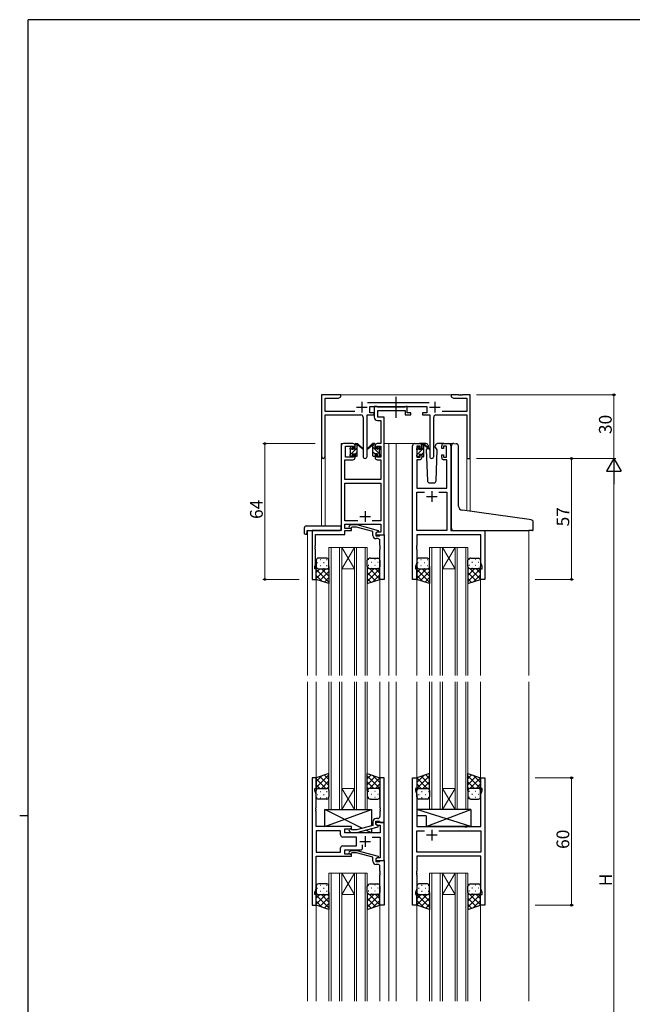
# Model space of a CAD drawing. Extents: x 0 to 1133, y 0 to 806.
# Drawn here: x 0 to 289, y 338 to 802 of the extents above; entities that cross this region are included whole.
import ezdxf

# ---------------------------------------------------------------- set-up
doc = ezdxf.new("R2010")
doc.units = 0
doc.linetypes.add('YCENTER_1', pattern=[13, 10, -1, 1, -1])
for name, color, linetype, lineweight in [('YKK_11', 7, 'CONTINUOUS', 30), ('YKK_12', 2, 'CONTINUOUS', 13), ('YKK_13', 4, 'CONTINUOUS', 30), ('YKK_D', 6, 'CONTINUOUS', 13)]:
    doc.layers.add(name, color=color, linetype=linetype, lineweight=lineweight)
doc.layers.add('YKK_ZWAK', color=7, linetype='CONTINUOUS')
doc.styles.get("Standard").update_dxf_attribs({"font": 'ROMANS.SHX', "bigfont": 'EXTFONT.SHX'})

# ---------------------------------------------------------------- blocks, each defined once
blk = doc.blocks.new('A201')
at = {"layer": 'YKK_ZWAK', "color": 254, "linetype": 'Continuous'}
for p, q in [((571, 410), (21, 410)), ((21, 35), (21, 410)), ((19, 222.5), (21, 222.5))]:
    blk.add_line(p, q, dxfattribs=at)

msp = doc.modelspace()

# ---------------------------------------------------------------- linework, layer by layer
at = {"layer": 'YKK_11', "linetype": 'ByBlock', "lineweight": -2, "ltscale": 0.5}
for p, q in [((151.22, 625.24), (142.22, 625.24)), ((142.22, 625.24), (142.22, 596.06)), ((143.85, 617.37), (143.85, 623.61)), ((143.85, 623.61), (150.12, 623.61)), ((150.12, 623.61), (151.22, 624.24)), ((151.22, 624.24), (151.22, 625.24)), ((206.76, 625.24), (203.22, 625.24)), ((203.22, 625.24), (203.22, 624.24)), ((203.22, 624.24), (204.31, 623.61)), ((204.31, 623.61), (210.59, 623.61)), ((206.94, 625.12), (206.76, 625.24)), ((207.49, 625.12), (206.94, 625.12)), ((207.67, 625.24), (207.49, 625.12)), ((207.76, 625.24), (207.67, 625.24)), ((207.94, 625.12), (207.76, 625.24)), ((208.49, 625.12), (207.94, 625.12)), ((208.67, 625.24), (208.49, 625.12)), ((212.22, 625.24), (208.67, 625.24)), ((210.59, 623.61), (210.59, 617.37)), ((212.22, 595.24), (212.22, 625.24)), ((157.87, 617.37), (143.85, 617.37)), ((192.92, 621.37), (163.91, 621.37)), ((165.02, 616.74), (165.02, 619.74)), ((165.02, 619.74), (191.82, 619.74)), ((168.35, 619.74), (167.02, 619.74)), ((167.02, 619.74), (167.02, 614.61)), ((168.62, 619.56), (168.35, 619.74)), ((168.8, 619.44), (168.62, 619.56)), ((168.65, 614.74), (168.65, 617.81)), ((168.65, 617.81), (181.62, 617.81)), ((181.46, 619.44), (168.8, 619.44)), ((181.64, 619.56), (181.46, 619.44)), ((181.62, 617.81), (181.62, 615.74)), ((181.92, 619.74), (181.64, 619.56)), ((182.62, 619.74), (181.92, 619.74)), ((182.62, 616.74), (182.62, 619.74)), ((191.82, 619.74), (191.82, 616.74)), ((210.59, 617.37), (198.97, 617.37)), ((143.85, 596.06), (143.85, 615.74)), ((143.85, 615.74), (160.77, 615.74)), ((161.77, 614.74), (161.77, 596.19)), ((163.67, 596.19), (163.67, 615.74)), ((163.67, 615.74), (167.02, 615.74)), ((167.02, 616.74), (165.02, 616.74)), ((167.02, 615.74), (167.02, 616.74)), ((168.52, 613.11), (170.09, 613.11)), ((171.72, 614.74), (168.65, 614.74)), ((170.09, 613.11), (170.09, 602.24)), ((171.72, 602.24), (171.72, 614.74)), ((181.62, 615.74), (184.32, 615.74)), ((184.32, 616.74), (182.62, 616.74)), ((184.32, 615.74), (184.32, 616.74)), ((191.82, 616.74), (189.82, 616.74)), ((189.82, 616.74), (189.82, 615.74)), ((189.82, 615.74), (193.17, 615.74)), ((193.17, 615.74), (193.17, 596.19)), ((195.07, 596.19), (195.07, 614.74)), ((196.07, 615.74), (210.59, 615.74)), ((210.59, 615.74), (210.59, 595.24)), ((151.52, 601.24), (151.52, 561.24)), ((157.02, 602.24), (152.52, 602.24)), ((153.52, 595.84), (153.52, 601.04)), ((153.52, 601.04), (157.22, 601.04)), ((157.22, 601.04), (157.22, 599.94)), ((157.22, 599.94), (158.02, 599.94)), ((158.02, 599.94), (158.02, 601.24)), ((167.42, 601.24), (167.42, 599.94)), ((167.42, 599.94), (168.22, 599.94)), ((168.22, 599.94), (168.22, 601.04)), ((168.22, 601.04), (170.09, 601.04)), ((170.09, 602.24), (168.42, 602.24)), ((170.09, 601.04), (170.09, 595.84)), ((171.72, 559.24), (171.72, 602.24)), ((185.12, 538.24), (185.12, 601.24)), ((186.12, 602.24), (188.42, 602.24)), ((188.62, 601.04), (187.12, 601.04)), ((187.12, 601.04), (187.12, 595.84)), ((188.62, 599.94), (188.62, 601.04)), ((189.42, 599.94), (188.62, 599.94)), ((189.42, 601.24), (189.42, 599.94)), ((198.82, 599.94), (198.82, 601.24)), ((199.62, 599.94), (198.82, 599.94)), ((201.12, 601.04), (199.62, 601.04)), ((199.62, 601.04), (199.62, 599.94)), ((199.82, 602.24), (202.12, 602.24)), ((201.12, 595.84), (201.12, 601.04)), ((203.12, 601.24), (203.12, 561.24)), ((153.15, 585.24), (153.15, 594.64)), ((153.15, 594.64), (157.02, 594.64)), ((157.22, 595.84), (153.52, 595.84)), ((158.02, 596.94), (157.22, 596.94)), ((157.22, 596.94), (157.22, 595.84)), ((158.02, 595.64), (158.02, 596.94)), ((168.22, 596.94), (167.42, 596.94)), ((167.42, 596.94), (167.42, 595.64)), ((168.22, 595.84), (168.22, 596.94)), ((170.09, 595.84), (168.22, 595.84)), ((168.42, 594.64), (170.09, 594.64)), ((170.09, 594.64), (170.09, 585.24)), ((188.42, 594.64), (187.05, 594.64)), ((187.05, 594.64), (187.05, 581.24)), ((187.12, 595.84), (188.62, 595.84)), ((188.62, 595.84), (188.62, 596.94)), ((188.62, 596.94), (189.42, 596.94)), ((189.42, 596.94), (189.42, 595.64)), ((198.82, 595.64), (198.82, 596.94)), ((198.82, 596.94), (199.62, 596.94)), ((199.62, 596.94), (199.62, 595.84)), ((199.62, 595.84), (201.12, 595.84)), ((201.19, 594.64), (199.82, 594.64)), ((201.19, 581.24), (201.19, 594.64)), ((210.59, 595.24), (212.22, 595.24)), ((170.09, 585.24), (153.15, 585.24)), ((153.15, 565.87), (153.15, 583.61)), ((153.15, 583.61), (170.09, 583.61)), ((170.09, 583.61), (170.09, 565.87)), ((187.05, 581.24), (201.19, 581.24)), ((187.05, 561.24), (187.05, 579.31)), ((187.05, 579.31), (190.77, 579.31)), ((197.47, 579.31), (201.19, 579.31)), ((197.47, 579.31), (201.19, 579.31)), ((201.19, 579.31), (201.19, 561.24)), ((159.36, 565.87), (153.15, 565.87)), ((159.36, 565.87), (153.15, 565.87)), ((153.15, 562.24), (153.15, 564.24)), ((153.15, 564.24), (170.09, 564.24)), ((156.32, 562.24), (153.15, 562.24)), ((155.19, 563.27), (155.97, 564.04)), ((155.97, 564.04), (158.81, 564.04)), ((156.46, 562.84), (156.04, 562.42)), ((156.32, 561.24), (156.32, 562.24)), ((158.65, 562.84), (156.46, 562.84)), ((166.42, 560.76), (158.65, 562.84)), ((158.81, 564.04), (168.92, 561.34)), ((170.09, 565.87), (166.07, 565.87)), ((170.09, 564.24), (170.09, 560.54)), ((151.52, 561.24), (137.72, 561.24)), ((137.72, 561.24), (137.72, 538.24)), ((139.35, 554.2), (139.35, 559.34)), ((139.35, 559.34), (153.15, 559.34)), ((153.15, 559.34), (153.15, 561.24)), ((153.15, 561.24), (156.32, 561.24)), ((166.42, 558.94), (166.42, 560.76)), ((168.92, 560.74), (167.72, 560.04)), ((168.58, 560.54), (167.72, 560.04)), ((167.72, 560.04), (167.72, 559.24)), ((167.72, 560.04), (167.72, 558.74)), ((167.72, 559.24), (171.72, 559.24)), ((167.72, 558.74), (169.52, 558.74)), ((168.72, 557.44), (167.92, 557.44)), ((170.09, 560.54), (168.58, 560.54)), ((168.92, 561.34), (168.92, 560.74)), ((169.52, 558.74), (169.72, 558.94)), ((169.72, 558.94), (170.02, 559.24)), ((170.02, 559.24), (171.72, 559.24)), ((171.72, 559.24), (171.72, 538.24)), ((201.19, 561.24), (187.05, 561.24)), ((217.19, 559.31), (187.05, 559.31)), ((187.05, 559.31), (187.05, 554.2)), ((203.12, 561.24), (219.12, 561.24)), ((217.19, 545.97), (217.19, 559.31)), ((219.12, 561.24), (219.12, 538.24)), ((139.23, 554.02), (139.35, 554.2)), ((139.23, 553.47), (139.23, 554.02)), ((139.35, 553.29), (139.23, 553.47)), ((139.23, 553.02), (139.35, 553.2)), ((139.23, 552.47), (139.23, 553.02)), ((139.35, 552.29), (139.23, 552.47)), ((139.35, 553.2), (139.35, 553.29)), ((139.35, 545.15), (139.35, 552.29)), ((169.72, 554.2), (169.72, 556.44)), ((169.84, 554.02), (169.72, 554.2)), ((169.72, 553.29), (169.84, 553.47)), ((169.72, 553.2), (169.72, 553.29)), ((169.84, 553.02), (169.72, 553.2)), ((169.72, 552.29), (169.84, 552.47)), ((169.72, 538.24), (169.72, 552.29)), ((169.84, 553.47), (169.84, 554.02)), ((169.84, 552.47), (169.84, 553.02)), ((187.05, 554.2), (186.93, 554.02)), ((186.93, 554.02), (186.93, 553.47)), ((186.93, 553.47), (187.05, 553.29)), ((187.05, 553.2), (186.93, 553.02)), ((186.93, 553.02), (186.93, 552.47)), ((186.93, 552.47), (187.05, 552.29)), ((187.05, 553.29), (187.05, 553.2)), ((187.05, 552.29), (187.05, 545.97)), ((139.02, 544.24), (139.35, 545.15)), ((139.02, 543.24), (139.02, 544.24)), ((139.72, 543.24), (139.02, 543.24)), ((139.72, 538.24), (139.72, 543.24)), ((187.05, 545.97), (186.42, 544.24)), ((186.42, 544.24), (186.42, 543.24)), ((186.42, 543.24), (187.12, 543.24)), ((187.12, 543.24), (187.12, 538.24)), ((217.12, 538.24), (217.12, 543.24)), ((217.12, 543.24), (217.82, 543.24)), ((217.82, 544.24), (217.19, 545.97)), ((217.82, 543.24), (217.82, 544.24)), ((137.72, 538.24), (139.72, 538.24)), ((171.72, 538.24), (169.72, 538.24)), ((187.12, 538.24), (185.12, 538.24)), ((219.12, 538.24), (217.12, 538.24)), ((139.72, 444.74), (137.72, 444.74)), ((137.72, 444.74), (137.72, 384.74)), ((139.72, 439.74), (139.72, 444.74)), ((171.72, 444.74), (169.72, 444.74)), ((169.72, 444.74), (169.72, 430.7)), ((171.72, 423.74), (171.72, 444.74)), ((185.12, 384.74), (185.12, 444.74)), ((185.12, 444.74), (187.12, 444.74)), ((187.12, 444.74), (187.12, 439.74)), ((217.12, 439.74), (217.12, 444.74)), ((217.12, 444.74), (219.12, 444.74)), ((219.12, 444.74), (219.12, 384.74)), ((139.02, 438.74), (139.02, 439.74)), ((139.02, 439.74), (139.72, 439.74)), ((139.65, 437.01), (139.02, 438.74)), ((139.65, 430.7), (139.65, 437.01)), ((187.12, 439.74), (186.42, 439.74)), ((186.42, 439.74), (186.42, 438.74)), ((186.42, 438.74), (187.05, 437.01)), ((187.05, 437.01), (187.05, 421.74)), ((217.82, 439.74), (217.12, 439.74)), ((217.19, 437.01), (217.82, 438.74)), ((217.19, 421.74), (217.19, 437.01)), ((217.82, 438.74), (217.82, 439.74)), ((139.53, 430.52), (139.65, 430.7)), ((139.53, 429.97), (139.53, 430.52)), ((139.65, 429.79), (139.53, 429.97)), ((139.53, 429.52), (139.65, 429.7)), ((139.53, 428.97), (139.53, 429.52)), ((139.65, 428.79), (139.53, 428.97)), ((139.65, 429.7), (139.65, 429.79)), ((139.65, 421.74), (139.65, 428.79)), ((169.72, 430.7), (169.84, 430.52)), ((169.84, 429.97), (169.72, 429.79)), ((169.72, 429.79), (169.72, 429.7)), ((169.72, 429.7), (169.84, 429.52)), ((169.84, 428.97), (169.72, 428.79)), ((169.72, 428.79), (169.72, 426.54)), ((169.84, 430.52), (169.84, 429.97)), ((169.84, 429.52), (169.84, 428.97)), ((166.42, 424.04), (166.42, 422.22)), ((167.72, 422.94), (167.72, 424.24)), ((167.72, 424.24), (169.52, 424.24)), ((171.72, 423.74), (167.72, 423.74)), ((167.72, 423.74), (167.72, 422.94)), ((167.72, 422.94), (168.58, 422.44)), ((168.92, 422.25), (167.72, 422.94)), ((168.72, 425.54), (167.92, 425.54)), ((168.58, 422.44), (169.79, 422.44)), ((168.92, 421.65), (168.92, 422.25)), ((169.52, 424.24), (169.72, 424.04)), ((169.72, 424.04), (170.02, 423.74)), ((169.79, 422.44), (169.79, 418.74)), ((170.02, 423.74), (171.72, 423.74)), ((171.72, 405.74), (171.72, 423.74)), ((156.32, 421.74), (139.65, 421.74)), ((151.19, 419.81), (139.65, 419.81)), ((151.19, 419.81), (139.65, 419.81)), ((139.65, 419.81), (139.65, 409.67)), ((151.19, 417.81), (151.19, 419.81)), ((153.12, 418.74), (153.12, 420.74)), ((153.12, 420.74), (156.32, 420.74)), ((169.79, 418.74), (153.12, 418.74)), ((155.19, 419.72), (155.97, 418.94)), ((155.97, 418.94), (158.81, 418.94)), ((156.46, 420.14), (156.04, 420.57)), ((156.32, 420.74), (156.32, 421.74)), ((158.65, 420.14), (156.46, 420.14)), ((166.42, 422.22), (158.65, 420.14)), ((158.81, 418.94), (168.92, 421.65)), ((187.05, 421.74), (209.45, 421.74)), ((187.05, 409.67), (187.05, 419.81)), ((187.05, 419.81), (190.77, 419.81)), ((197.47, 419.81), (217.19, 419.81)), ((197.47, 419.81), (217.19, 419.81)), ((209.45, 421.74), (209.64, 421.6)), ((209.64, 421.6), (210.6, 421.6)), ((210.6, 421.6), (210.79, 421.74)), ((210.79, 421.74), (217.19, 421.74)), ((217.19, 419.81), (217.19, 409.67)), ((158.72, 416.81), (152.19, 416.81)), ((158.72, 412.67), (158.72, 416.81)), ((161.57, 411.74), (161.57, 413.18)), ((166.07, 416.81), (169.79, 416.81)), ((169.79, 416.81), (169.79, 407.04)), ((139.65, 409.67), (151.19, 409.67)), ((151.19, 409.67), (151.19, 411.67)), ((152.19, 412.67), (158.72, 412.67)), ((153.12, 408.74), (153.12, 410.74)), ((153.12, 410.74), (160.57, 410.74)), ((156.32, 408.74), (153.12, 408.74)), ((155.19, 409.77), (155.97, 410.54)), ((155.97, 410.54), (158.81, 410.54)), ((156.46, 409.34), (156.04, 408.92)), ((156.32, 407.74), (156.32, 408.74)), ((158.66, 409.34), (156.46, 409.34)), ((166.42, 407.26), (158.66, 409.34)), ((158.81, 410.54), (168.92, 407.84)), ((217.19, 409.67), (187.05, 409.67)), ((139.65, 392.47), (139.65, 407.74)), ((139.65, 407.74), (156.32, 407.74)), ((166.42, 405.44), (166.42, 407.26)), ((168.92, 407.24), (167.72, 406.54)), ((168.58, 407.04), (167.72, 406.54)), ((167.72, 406.54), (167.72, 405.74)), ((167.72, 406.54), (167.72, 405.24)), ((167.72, 405.74), (171.72, 405.74)), ((167.72, 405.24), (169.52, 405.24)), ((168.72, 403.94), (167.92, 403.94)), ((169.79, 407.04), (168.58, 407.04)), ((168.92, 407.84), (168.92, 407.24)), ((169.52, 405.24), (169.72, 405.44)), ((169.72, 405.44), (170.02, 405.74)), ((170.02, 405.74), (171.72, 405.74)), ((171.72, 405.74), (171.72, 384.74)), ((217.19, 407.74), (187.05, 407.74)), ((187.05, 407.74), (187.05, 400.7)), ((217.19, 392.47), (217.19, 407.74)), ((169.72, 400.7), (169.72, 402.94)), ((169.84, 400.52), (169.72, 400.7)), ((169.72, 399.79), (169.84, 399.97)), ((169.72, 399.7), (169.72, 399.79)), ((169.84, 399.52), (169.72, 399.7)), ((169.84, 399.97), (169.84, 400.52)), ((169.84, 398.97), (169.84, 399.52)), ((187.05, 400.7), (186.93, 400.52)), ((186.93, 400.52), (186.93, 399.97)), ((186.93, 399.97), (187.05, 399.79)), ((187.05, 399.7), (186.93, 399.52)), ((186.93, 399.52), (186.93, 398.97)), ((187.05, 399.79), (187.05, 399.7)), ((169.72, 398.79), (169.84, 398.97)), ((169.72, 384.74), (169.72, 398.79)), ((186.93, 398.97), (187.05, 398.79)), ((187.05, 398.79), (187.05, 392.47)), ((139.02, 390.74), (139.65, 392.47)), ((139.02, 389.74), (139.02, 390.74)), ((187.05, 392.47), (186.42, 390.74)), ((186.42, 390.74), (186.42, 389.74)), ((217.82, 390.74), (217.19, 392.47)), ((217.82, 389.74), (217.82, 390.74)), ((139.72, 389.74), (139.02, 389.74)), ((139.72, 384.74), (139.72, 389.74)), ((186.42, 389.74), (187.12, 389.74)), ((187.12, 389.74), (187.12, 384.74)), ((217.12, 384.74), (217.12, 389.74)), ((217.12, 389.74), (217.82, 389.74)), ((137.72, 384.74), (139.72, 384.74)), ((171.72, 384.74), (169.72, 384.74)), ((187.12, 384.74), (185.12, 384.74)), ((219.12, 384.74), (217.12, 384.74))]:
    msp.add_line(p, q, dxfattribs=at)
at = {"layer": 'YKK_11', "ltscale": 0.5}
for p, q in [((161.22, 621.94), (161.22, 616.94)), ((195.62, 621.94), (195.62, 616.94)), ((158.72, 619.44), (163.72, 619.44)), ((193.12, 619.44), (198.12, 619.44)), ((191.62, 577.24), (196.62, 577.24)), ((194.12, 579.74), (194.12, 574.74)), ((160.22, 567.94), (165.22, 567.94)), ((162.72, 570.44), (162.72, 565.44)), ((196.62, 417.74), (191.62, 417.74)), ((194.12, 420.24), (194.12, 415.24)), ((160.22, 414.74), (165.22, 414.74)), ((162.72, 417.24), (162.72, 412.24))]:
    msp.add_line(p, q, dxfattribs=at)
at = {"layer": 'YKK_11', "linetype": 'ByBlock', "lineweight": -2, "ltscale": 0.5}
for centre, radius, start, end in [((160.77, 614.74), 1, 0, 90), ((168.52, 614.61), 1.5, 180, 270), ((196.07, 614.74), 1, 90, 180), ((152.52, 601.24), 1, 90, 180), ((157.02, 601.24), 1, 0, 90), ((168.42, 601.24), 1, 90, 180), ((186.12, 601.24), 1, 90, 180), ((188.42, 601.24), 1, 0, 90), ((199.82, 601.24), 1, 90, 180), ((202.12, 601.24), 1, 0, 90), ((143.03, 596.06), 0.815, 180, 0), ((157.02, 595.64), 1, 270, 360), ((162.72, 596.19), 0.95, 180, 0), ((168.42, 595.64), 1, 180, 270), ((188.42, 595.64), 1, 270, 360), ((194.12, 596.19), 0.95, 180, 0), ((199.82, 595.64), 1, 180, 270), ((155.62, 562.84), 0.6, 135, 315), ((167.92, 558.94), 1.5, 180, 270), ((168.72, 556.44), 1, 0, 90), ((167.92, 424.04), 1.5, 90, 180), ((168.72, 426.54), 1, 270, 360), ((152.19, 417.81), 1, 180, 270), ((155.62, 420.14), 0.6, 45, 225), ((152.19, 411.67), 1, 90, 180), ((155.62, 409.34), 0.6, 135, 315), ((160.57, 411.74), 1, 270, 360), ((167.92, 405.44), 1.5, 180, 270), ((168.72, 402.94), 1, 0, 90)]:
    msp.add_arc(centre, radius, start, end, dxfattribs=at)
at = {"layer": 'YKK_12'}
for p, q in [((150.72, 625.24), (203.72, 625.24)), ((151.52, 561.54), (151.52, 602.24)), ((154.72, 602.24), (151.52, 602.24)), ((171.72, 602.24), (177.42, 602.24)), ((173.92, 602.24), (173.92, 492.99)), ((177.42, 602.24), (177.42, 492.99)), ((177.42, 602.24), (186.12, 602.24)), ((202.12, 602.24), (204.18, 602.24)), ((142.22, 596.06), (142.22, 563.43)), ((143.85, 596.06), (143.85, 563.43)), ((210.59, 595.24), (210.59, 570.55)), ((212.22, 595.24), (210.59, 595.24)), ((212.22, 595.24), (212.22, 570.32)), ((135.52, 561.24), (135.52, 492.99)), ((138.02, 561.24), (135.52, 561.24)), ((218.82, 561.24), (240.92, 561.24)), ((239.92, 561.24), (239.92, 492.99)), ((145.72, 492.99), (145.72, 553.24)), ((145.72, 553.24), (151.72, 553.24)), ((146.72, 553.24), (146.72, 492.99)), ((150.72, 492.99), (150.72, 553.24)), ((151.72, 553.24), (151.72, 492.99)), ((151.72, 553.24), (157.72, 553.24)), ((151.72, 553.24), (157.72, 543.24)), ((157.72, 553.24), (151.72, 543.24)), ((157.72, 492.99), (157.72, 553.24)), ((157.72, 553.24), (163.72, 553.24)), ((158.72, 553.24), (158.72, 492.99)), ((162.72, 492.99), (162.72, 553.24)), ((163.72, 553.24), (163.72, 492.99)), ((193.12, 492.99), (193.12, 553.24)), ((193.12, 553.24), (199.12, 553.24)), ((194.12, 553.24), (194.12, 492.99)), ((198.12, 492.99), (198.12, 553.24)), ((199.12, 553.24), (199.12, 492.99)), ((199.12, 553.24), (205.12, 553.24)), ((199.12, 553.24), (205.12, 543.24)), ((205.12, 553.24), (199.12, 543.24)), ((205.12, 492.99), (205.12, 553.24)), ((205.12, 553.24), (211.12, 553.24)), ((206.12, 553.24), (206.12, 492.99)), ((210.12, 492.99), (210.12, 553.24)), ((211.12, 553.24), (211.12, 492.99)), ((151.72, 543.24), (157.72, 543.24)), ((199.12, 543.24), (205.12, 543.24)), ((139.72, 538.74), (139.72, 492.99)), ((169.72, 538.74), (169.72, 492.99)), ((187.12, 538.74), (187.12, 492.99)), ((217.12, 538.74), (217.12, 492.99)), ((135.52, 489.99), (135.52, 339.49)), ((139.72, 489.99), (139.72, 444.24)), ((145.72, 489.99), (145.72, 429.74)), ((146.72, 429.74), (146.72, 489.99)), ((150.72, 489.99), (150.72, 429.74)), ((151.72, 429.74), (151.72, 489.99)), ((157.72, 489.99), (157.72, 429.74)), ((158.72, 429.74), (158.72, 489.99)), ((162.72, 489.99), (162.72, 429.74)), ((163.72, 429.74), (163.72, 489.99)), ((169.72, 489.99), (169.72, 444.24)), ((173.92, 489.99), (173.92, 339.49)), ((177.42, 489.99), (177.42, 339.49)), ((187.12, 489.99), (187.12, 444.24)), ((193.12, 489.99), (193.12, 429.74)), ((194.12, 429.74), (194.12, 489.99)), ((198.12, 489.99), (198.12, 429.74)), ((199.12, 429.74), (199.12, 489.99)), ((205.12, 489.99), (205.12, 429.74)), ((206.12, 429.74), (206.12, 489.99)), ((210.12, 489.99), (210.12, 429.74)), ((211.12, 429.74), (211.12, 489.99)), ((217.12, 489.99), (217.12, 444.24)), ((239.92, 489.99), (239.92, 339.49)), ((151.72, 439.74), (157.72, 439.74)), ((151.72, 429.74), (157.72, 439.74)), ((157.72, 429.74), (151.72, 439.74)), ((199.12, 439.74), (205.12, 439.74)), ((199.12, 429.74), (205.12, 439.74)), ((205.12, 429.74), (199.12, 439.74)), ((145.72, 429.74), (151.72, 429.74)), ((151.72, 429.74), (157.72, 429.74)), ((157.72, 429.74), (163.72, 429.74)), ((193.12, 429.74), (199.12, 429.74)), ((199.12, 429.74), (205.12, 429.74)), ((205.12, 429.74), (211.12, 429.74)), ((145.72, 339.49), (145.72, 399.74)), ((145.72, 399.74), (151.72, 399.74)), ((146.72, 399.74), (146.72, 339.49)), ((150.72, 339.49), (150.72, 399.74)), ((151.72, 399.74), (151.72, 339.49)), ((151.72, 399.74), (157.72, 399.74)), ((151.72, 399.74), (157.72, 389.74)), ((157.72, 399.74), (151.72, 389.74)), ((157.72, 339.49), (157.72, 399.74)), ((157.72, 399.74), (163.72, 399.74)), ((158.72, 399.74), (158.72, 339.49)), ((162.72, 339.49), (162.72, 399.74)), ((163.72, 399.74), (163.72, 339.49)), ((193.12, 339.49), (193.12, 399.74)), ((193.12, 399.74), (199.12, 399.74)), ((194.12, 399.74), (194.12, 339.49)), ((198.12, 339.49), (198.12, 399.74)), ((199.12, 399.74), (199.12, 339.49)), ((199.12, 399.74), (205.12, 399.74)), ((199.12, 399.74), (205.12, 389.74)), ((205.12, 399.74), (199.12, 389.74)), ((205.12, 339.49), (205.12, 399.74)), ((205.12, 399.74), (211.12, 399.74)), ((206.12, 399.74), (206.12, 339.49)), ((210.12, 339.49), (210.12, 399.74)), ((211.12, 399.74), (211.12, 339.49)), ((139.72, 385.24), (139.72, 339.49)), ((151.72, 389.74), (157.72, 389.74)), ((169.72, 385.24), (169.72, 339.49)), ((187.12, 385.24), (187.12, 339.49)), ((199.12, 389.74), (205.12, 389.74)), ((217.12, 385.24), (217.12, 339.49))]:
    msp.add_line(p, q, dxfattribs=at)
at = {"layer": 'YKK_13', "linetype": 'YCENTER_1'}
msp.add_line((177.41, 614.31), (177.41, 624.3), dxfattribs=at)
at = {"layer": 'YKK_13', "linetype": 'Continuous'}
for p, q in [((155.72, 596.93), (159.02, 600.23)), ((155.88, 599.35), (156.81, 600.28)), ((158.02, 601.48), (158.78, 602.24)), ((169.52, 597.38), (166.42, 600.48)), ((167.42, 601.73), (166.9, 602.24)), ((169.69, 599.45), (168.62, 600.53)), ((187.17, 599.2), (188.22, 600.25)), ((187.32, 597.1), (190.42, 600.2)), ((189.42, 601.45), (190.01, 602.04)), ((158.02, 596.99), (159.02, 597.99)), ((167.42, 597.24), (166.42, 598.24)), ((187.13, 596.92), (187.24, 597.03)), ((189.42, 596.96), (190.42, 597.96)), ((141.55, 547.58), (141.75, 547.58)), ((144.58, 547.58), (144.78, 547.58)), ((164.45, 547.58), (164.25, 547.58)), ((167.48, 547.58), (167.28, 547.58)), ((188.95, 547.58), (189.15, 547.58)), ((191.98, 547.58), (192.18, 547.58)), ((211.85, 547.58), (211.65, 547.58)), ((214.88, 547.58), (214.68, 547.58)), ((144.24, 543.24), (139.72, 538.72)), ((141.41, 543.24), (139.72, 541.55)), ((140.14, 546.16), (140.34, 546.16)), ((140.3, 543.33), (140.34, 543.33)), ((141.55, 544.75), (141.75, 544.75)), ((142.18, 543.24), (145.72, 539.7)), ((143.17, 546.16), (143.37, 546.16)), ((143.17, 543.33), (143.37, 543.33)), ((144.58, 544.75), (144.78, 544.75)), ((144.97, 543.28), (145.72, 542.53)), ((164.29, 543.51), (163.72, 542.93)), ((169.72, 543.28), (163.72, 537.28)), ((166.86, 543.24), (163.72, 540.1)), ((164.45, 544.75), (164.25, 544.75)), ((164.74, 543.3), (169.72, 538.32)), ((165.87, 546.16), (165.67, 546.16)), ((165.87, 543.33), (165.67, 543.33)), ((167.48, 544.75), (167.28, 544.75)), ((167.62, 543.24), (169.72, 541.15)), ((168.9, 546.16), (168.7, 546.16)), ((168.9, 543.33), (168.7, 543.33)), ((169.69, 544.01), (169.72, 543.98)), ((191.64, 543.24), (187.12, 538.72)), ((188.81, 543.24), (187.12, 541.55)), ((187.54, 546.16), (187.74, 546.16)), ((187.7, 543.33), (187.74, 543.33)), ((188.95, 544.75), (189.15, 544.75)), ((189.58, 543.24), (193.12, 539.7)), ((190.57, 546.16), (190.77, 546.16)), ((190.57, 543.33), (190.77, 543.33)), ((191.98, 544.75), (192.18, 544.75)), ((192.37, 543.28), (193.12, 542.53)), ((211.69, 543.51), (211.12, 542.93)), ((217.12, 543.28), (211.12, 537.28)), ((214.26, 543.24), (211.12, 540.1)), ((211.85, 544.75), (211.65, 544.75)), ((212.14, 543.3), (217.12, 538.32)), ((213.27, 546.16), (213.07, 546.16)), ((213.27, 543.33), (213.07, 543.33)), ((214.88, 544.75), (214.68, 544.75)), ((215.02, 543.24), (217.12, 541.15)), ((216.3, 546.16), (216.1, 546.16)), ((216.3, 543.33), (216.1, 543.33)), ((217.09, 544.01), (217.12, 543.98)), ((139.72, 542.88), (145.72, 536.88)), ((139.72, 540.05), (142.42, 537.34)), ((145.72, 541.9), (141.48, 537.66)), ((145.72, 539.07), (143.6, 536.95)), ((163.72, 541.5), (167.65, 537.56)), ((163.72, 538.67), (165.53, 536.85)), ((169.72, 540.45), (166.41, 537.14)), ((187.12, 542.88), (193.12, 536.88)), ((187.12, 540.05), (189.82, 537.34)), ((193.12, 541.9), (188.88, 537.66)), ((193.12, 539.07), (191, 536.95)), ((211.12, 541.5), (215.05, 537.56)), ((211.12, 538.67), (212.93, 536.85)), ((217.12, 540.45), (213.81, 537.14)), ((139.72, 440.11), (145.72, 446.11)), ((139.72, 442.94), (142.42, 445.65)), ((145.72, 443.92), (143.6, 446.04)), ((163.72, 444.32), (165.53, 446.14)), ((169.72, 439.71), (163.72, 445.71)), ((169.72, 442.54), (166.41, 445.85)), ((187.12, 442.54), (190.42, 445.85)), ((187.12, 439.71), (193.12, 445.71)), ((193.12, 444.32), (191.3, 446.14)), ((211.12, 444.32), (212.93, 446.14)), ((217.12, 439.71), (211.12, 445.71)), ((217.12, 442.54), (213.81, 445.85)), ((144.24, 439.74), (139.72, 444.26)), ((141.41, 439.74), (139.72, 441.44)), ((145.72, 441.09), (141.48, 445.33)), ((142.18, 439.74), (145.72, 443.28)), ((163.72, 441.49), (167.65, 445.43)), ((166.86, 439.74), (163.72, 442.88)), ((164.74, 439.69), (169.72, 444.66)), ((167.62, 439.74), (169.72, 441.84)), ((192.04, 439.74), (187.12, 444.66)), ((189.21, 439.74), (187.12, 441.84)), ((193.12, 441.49), (189.18, 445.43)), ((189.98, 439.74), (193.12, 442.88)), ((211.12, 441.49), (215.05, 445.43)), ((214.26, 439.74), (211.12, 442.88)), ((212.14, 439.69), (217.12, 444.66)), ((215.02, 439.74), (217.12, 441.84)), ((140.14, 436.82), (140.34, 436.82)), ((140.3, 439.65), (140.34, 439.65)), ((141.55, 438.24), (141.75, 438.24)), ((143.17, 439.65), (143.37, 439.65)), ((143.17, 436.82), (143.37, 436.82)), ((144.58, 438.24), (144.78, 438.24)), ((144.97, 439.71), (145.72, 440.46)), ((164.29, 439.48), (163.72, 440.06)), ((164.45, 438.24), (164.25, 438.24)), ((165.87, 439.65), (165.67, 439.65)), ((165.87, 436.82), (165.67, 436.82)), ((167.48, 438.24), (167.28, 438.24)), ((168.9, 439.65), (168.7, 439.65)), ((168.9, 436.82), (168.7, 436.82)), ((169.69, 438.98), (169.72, 439.01)), ((187.14, 438.98), (187.12, 439.01)), ((187.94, 439.65), (188.14, 439.65)), ((187.94, 436.82), (188.14, 436.82)), ((189.35, 438.24), (189.55, 438.24)), ((190.97, 439.65), (191.17, 439.65)), ((190.97, 436.82), (191.17, 436.82)), ((192.38, 438.24), (192.58, 438.24)), ((192.65, 439.59), (193.12, 440.06)), ((211.69, 439.48), (211.12, 440.06)), ((211.85, 438.24), (211.65, 438.24)), ((213.27, 439.65), (213.07, 439.65)), ((213.27, 436.82), (213.07, 436.82)), ((214.88, 438.24), (214.68, 438.24)), ((216.3, 439.65), (216.1, 439.65)), ((216.3, 436.82), (216.1, 436.82)), ((217.09, 438.98), (217.12, 439.01)), ((141.55, 435.41), (141.75, 435.41)), ((144.58, 435.41), (144.78, 435.41)), ((164.45, 435.41), (164.25, 435.41)), ((167.48, 435.41), (167.28, 435.41)), ((189.35, 435.41), (189.55, 435.41)), ((192.38, 435.41), (192.58, 435.41)), ((211.85, 435.41), (211.65, 435.41)), ((214.88, 435.41), (214.68, 435.41)), ((140.14, 392.66), (140.34, 392.66)), ((140.3, 389.83), (140.34, 389.83)), ((141.55, 394.08), (141.75, 394.08)), ((141.55, 391.25), (141.75, 391.25)), ((143.17, 392.66), (143.37, 392.66)), ((143.17, 389.83), (143.37, 389.83)), ((144.58, 394.08), (144.78, 394.08)), ((144.58, 391.25), (144.78, 391.25)), ((144.97, 389.78), (145.72, 389.03)), ((164.29, 390.01), (163.72, 389.43)), ((169.72, 389.78), (163.72, 383.78)), ((164.45, 394.08), (164.25, 394.08)), ((164.45, 391.25), (164.25, 391.25)), ((164.74, 389.8), (169.72, 384.82)), ((165.87, 392.66), (165.67, 392.66)), ((165.87, 389.83), (165.67, 389.83)), ((167.48, 394.08), (167.28, 394.08)), ((167.48, 391.25), (167.28, 391.25)), ((168.9, 392.66), (168.7, 392.66)), ((168.9, 389.83), (168.7, 389.83)), ((169.69, 390.51), (169.72, 390.48)), ((187.14, 390.51), (187.12, 390.48)), ((187.12, 389.78), (193.12, 383.78)), ((187.94, 392.66), (188.14, 392.66)), ((187.94, 389.83), (188.14, 389.83)), ((189.35, 394.08), (189.55, 394.08)), ((189.35, 391.25), (189.55, 391.25)), ((190.97, 392.66), (191.17, 392.66)), ((190.97, 389.83), (191.17, 389.83)), ((192.38, 394.08), (192.58, 394.08)), ((192.38, 391.25), (192.58, 391.25)), ((192.65, 389.9), (193.12, 389.43)), ((211.69, 390.01), (211.12, 389.43)), ((217.12, 389.78), (211.12, 383.78)), ((211.85, 394.08), (211.65, 394.08)), ((211.85, 391.25), (211.65, 391.25)), ((212.14, 389.8), (217.12, 384.82)), ((213.27, 392.66), (213.07, 392.66)), ((213.27, 389.83), (213.07, 389.83)), ((214.88, 394.08), (214.68, 394.08)), ((214.88, 391.25), (214.68, 391.25)), ((216.3, 392.66), (216.1, 392.66)), ((216.3, 389.83), (216.1, 389.83)), ((217.09, 390.51), (217.12, 390.48)), ((144.24, 389.74), (139.72, 385.22)), ((141.41, 389.74), (139.72, 388.05)), ((139.72, 389.38), (145.72, 383.38)), ((139.72, 386.55), (142.42, 383.84)), ((145.72, 388.4), (141.48, 384.16)), ((142.18, 389.74), (145.72, 386.2)), ((145.72, 385.57), (143.6, 383.45)), ((166.86, 389.74), (163.72, 386.6)), ((163.72, 388), (167.65, 384.06)), ((163.72, 385.17), (165.53, 383.35)), ((169.72, 386.95), (166.41, 383.64)), ((167.62, 389.74), (169.72, 387.65)), ((192.04, 389.74), (187.12, 384.82)), ((189.21, 389.74), (187.12, 387.65)), ((187.12, 386.95), (190.42, 383.64)), ((193.12, 388), (189.18, 384.06)), ((189.98, 389.74), (193.12, 386.6)), ((193.12, 385.17), (191.3, 383.35)), ((214.26, 389.74), (211.12, 386.6)), ((211.12, 388), (215.05, 384.06)), ((211.12, 385.17), (212.93, 383.35)), ((217.12, 386.95), (213.81, 383.64)), ((215.02, 389.74), (217.12, 387.65))]:
    msp.add_line(p, q, dxfattribs=at)
at = {"layer": 'YKK_13'}
for p, q in [((155.72, 599.54), (155.72, 600.14)), ((155.8, 600.36), (156.3, 600.86)), ((155.92, 597.24), (155.92, 599.34)), ((156.82, 600.64), (156.82, 600.3)), ((157.28, 599.84), (158.02, 599.84)), ((158.02, 599.84), (158.02, 601.94)), ((158.32, 602.24), (159.11, 602.24)), ((159.02, 601.74), (159.02, 602.24)), ((159.02, 596.54), (159.02, 601.14)), ((159.3, 602.17), (161.48, 600.13)), ((161.45, 599.78), (159.31, 601.48)), ((166.13, 602.17), (163.95, 600.13)), ((163.98, 599.78), (166.12, 601.48)), ((167.12, 602.24), (166.33, 602.24)), ((166.42, 601.74), (166.42, 602.24)), ((166.42, 596.54), (166.42, 601.14)), ((167.42, 599.84), (167.42, 601.94)), ((168.16, 599.84), (167.42, 599.84)), ((168.62, 600.64), (168.62, 600.3)), ((169.63, 600.36), (169.13, 600.86)), ((169.52, 597.24), (169.52, 599.34)), ((169.72, 599.54), (169.72, 600.14)), ((187.12, 599.34), (187.12, 599.94)), ((187.2, 600.16), (187.7, 600.66)), ((187.32, 597.04), (187.32, 599.14)), ((188.22, 600.44), (188.22, 600.1)), ((191.4, 602.24), (188.42, 602.24)), ((188.68, 599.64), (189.42, 599.64)), ((189.42, 599.64), (189.42, 601.74)), ((189.72, 602.04), (190.51, 602.04)), ((190.42, 601.54), (190.42, 602.04)), ((190.42, 596.34), (190.42, 600.94)), ((190.7, 601.97), (192.88, 599.93)), ((192.85, 599.58), (190.71, 601.28)), ((192.09, 600.18), (191.57, 599.28)), ((191.57, 599.28), (192.08, 584.71)), ((192.42, 600.74), (192.28, 600.49)), ((192.4, 601.28), (192.42, 600.74)), ((195.81, 600.74), (195.83, 601.28)), ((196.66, 599.28), (195.81, 600.74)), ((196.15, 584.71), (196.66, 599.28)), ((199.82, 602.24), (196.83, 602.24)), ((203.41, 571.28), (203.41, 601.27)), ((204.5, 602.27), (205.71, 602.16)), ((205.8, 602.15), (205.71, 602.16)), ((206.71, 572.82), (206.71, 601.16)), ((155.72, 596.54), (155.72, 597.04)), ((156.52, 596.24), (156.02, 596.24)), ((156.82, 597.44), (156.82, 596.54)), ((156.82, 597.44), (158.02, 597.44)), ((158.02, 597.44), (158.02, 596.54)), ((158.72, 596.24), (158.32, 596.24)), ((166.72, 596.24), (167.12, 596.24)), ((168.62, 597.44), (167.42, 597.44)), ((167.42, 597.44), (167.42, 596.54)), ((168.62, 597.44), (168.62, 596.54)), ((168.92, 596.24), (169.42, 596.24)), ((169.72, 596.54), (169.72, 597.04)), ((187.12, 596.34), (187.12, 596.84)), ((187.92, 596.04), (187.42, 596.04)), ((188.22, 597.24), (188.22, 596.34)), ((188.22, 597.24), (189.42, 597.24)), ((189.42, 597.24), (189.42, 596.34)), ((190.12, 596.04), (189.72, 596.04)), ((193.08, 583.74), (195.15, 583.74)), ((203.41, 562.25), (203.41, 571.28)), ((240, 566.5), (208.54, 570.83)), ((241, 566.33), (240, 566.5)), ((134.03, 562.43), (134.03, 560.06)), ((135.03, 563.43), (151.02, 563.43)), ((151.52, 562.43), (151.52, 562.93)), ((151.52, 561.74), (151.52, 562.43)), ((241.91, 561.55), (241.91, 565.33)), ((135.03, 559.55), (135.22, 559.55)), ((135.22, 560.94), (135.22, 560.05)), ((135.22, 559.55), (135.22, 560.05)), ((135.52, 561.24), (151.02, 561.24)), ((204.41, 561.25), (239.91, 561.25)), ((241.61, 561.25), (239.91, 561.25)), ((144.72, 548.24), (140.72, 548.24)), ((165.22, 548.24), (168.72, 548.24)), ((192.12, 548.24), (188.12, 548.24)), ((212.62, 548.24), (216.12, 548.24)), ((139.72, 547.24), (139.72, 544.24)), ((139.72, 538.24), (139.72, 544.24)), ((140.72, 543.24), (144.72, 543.24)), ((140.72, 543.24), (144.72, 543.24)), ((145.72, 544.24), (145.72, 547.24)), ((145.72, 544.24), (145.72, 536.24)), ((163.72, 544.24), (163.72, 547.24)), ((163.72, 544.24), (163.72, 536.24)), ((168.72, 543.24), (165.22, 543.24)), ((168.72, 543.24), (165.22, 543.24)), ((169.72, 547.24), (169.72, 544.24)), ((169.72, 538.24), (169.72, 544.24)), ((187.12, 547.24), (187.12, 544.24)), ((187.12, 538.24), (187.12, 544.24)), ((188.12, 543.24), (192.12, 543.24)), ((188.12, 543.24), (192.12, 543.24)), ((193.12, 544.24), (193.12, 547.24)), ((193.12, 544.24), (193.12, 536.24)), ((211.12, 544.24), (211.12, 547.24)), ((211.12, 544.24), (211.12, 536.24)), ((216.12, 543.24), (212.62, 543.24)), ((216.12, 543.24), (212.62, 543.24)), ((217.12, 547.24), (217.12, 544.24)), ((217.12, 538.24), (217.12, 544.24)), ((145.72, 536.24), (139.72, 538.24)), ((163.72, 536.24), (169.72, 538.24)), ((193.12, 536.24), (187.12, 538.24)), ((211.12, 536.24), (217.12, 538.24)), ((145.72, 446.74), (139.72, 444.74)), ((145.72, 438.74), (145.72, 446.74)), ((163.72, 438.74), (163.72, 446.74)), ((163.72, 446.74), (169.72, 444.74)), ((193.12, 446.74), (187.12, 444.74)), ((193.12, 438.74), (193.12, 446.74)), ((211.12, 438.74), (211.12, 446.74)), ((211.12, 446.74), (217.12, 444.74)), ((139.72, 444.74), (139.72, 438.74)), ((169.72, 444.74), (169.72, 438.74)), ((187.12, 444.74), (187.12, 438.74)), ((217.12, 444.74), (217.12, 438.74)), ((139.72, 435.74), (139.72, 438.74)), ((140.72, 439.74), (144.72, 439.74)), ((140.72, 439.74), (144.72, 439.74)), ((145.72, 438.74), (145.72, 435.74)), ((163.72, 438.74), (163.72, 435.74)), ((168.72, 439.74), (165.22, 439.74)), ((168.72, 439.74), (165.22, 439.74)), ((169.72, 435.74), (169.72, 438.74)), ((187.12, 435.74), (187.12, 438.74)), ((188.12, 439.74), (192.12, 439.74)), ((188.12, 439.74), (192.12, 439.74)), ((193.12, 438.74), (193.12, 435.74)), ((211.12, 438.74), (211.12, 435.74)), ((216.12, 439.74), (212.62, 439.74)), ((216.12, 439.74), (212.62, 439.74)), ((217.12, 435.74), (217.12, 438.74)), ((144.72, 434.74), (140.72, 434.74)), ((165.22, 434.74), (168.72, 434.74)), ((192.12, 434.74), (188.12, 434.74)), ((212.62, 434.74), (216.12, 434.74)), ((143.82, 421.74), (165.82, 429.74)), ((161.49, 420.9), (143.82, 429.74)), ((143.82, 421.74), (143.82, 429.74)), ((143.82, 429.74), (165.82, 429.74)), ((165.82, 429.74), (165.82, 422.06)), ((212.54, 429.74), (187.05, 429.74)), ((187.05, 429.74), (187.05, 426.74)), ((212.54, 421.74), (187.05, 429.74)), ((191.54, 421.74), (212.54, 429.74)), ((212.54, 429.74), (212.54, 421.74)), ((191.54, 426.74), (187.05, 426.74)), ((191.54, 426.74), (191.54, 421.74)), ((156.32, 421.74), (143.82, 421.74)), ((156.32, 420.29), (156.32, 421.74)), ((156.32, 418.74), (156.32, 418.94)), ((165.82, 418.74), (156.32, 418.74)), ((165.82, 418.74), (163.11, 420.1)), ((165.82, 420.82), (165.82, 418.74)), ((212.54, 421.74), (191.54, 421.74)), ((144.72, 394.74), (140.72, 394.74)), ((165.22, 394.74), (168.72, 394.74)), ((192.12, 394.74), (188.12, 394.74)), ((212.62, 394.74), (216.12, 394.74)), ((139.72, 393.74), (139.72, 390.74)), ((139.72, 384.74), (139.72, 390.74)), ((145.72, 390.74), (145.72, 393.74)), ((145.72, 390.74), (145.72, 382.74)), ((163.72, 390.74), (163.72, 393.74)), ((163.72, 390.74), (163.72, 382.74)), ((169.72, 393.74), (169.72, 390.74)), ((169.72, 384.74), (169.72, 390.74)), ((187.12, 393.74), (187.12, 390.74)), ((187.12, 384.74), (187.12, 390.74)), ((193.12, 390.74), (193.12, 393.74)), ((193.12, 390.74), (193.12, 382.74)), ((211.12, 390.74), (211.12, 393.74)), ((211.12, 390.74), (211.12, 382.74)), ((217.12, 393.74), (217.12, 390.74)), ((217.12, 384.74), (217.12, 390.74)), ((140.72, 389.74), (144.72, 389.74)), ((140.72, 389.74), (144.72, 389.74)), ((168.72, 389.74), (165.22, 389.74)), ((168.72, 389.74), (165.22, 389.74)), ((188.12, 389.74), (192.12, 389.74)), ((188.12, 389.74), (192.12, 389.74)), ((216.12, 389.74), (212.62, 389.74)), ((216.12, 389.74), (212.62, 389.74)), ((145.72, 382.74), (139.72, 384.74)), ((163.72, 382.74), (169.72, 384.74)), ((193.12, 382.74), (187.12, 384.74)), ((211.12, 382.74), (217.12, 384.74))]:
    msp.add_line(p, q, dxfattribs=at)
for centre, radius, start, end in [((156.02, 600.14), 0.3, 135, 180), ((155.92, 599.54), 0.2, 180, 270), ((156.52, 600.64), 0.3, 0, 135), ((156.82, 599.84), 0.25, 123.0557, 326.9443), ((156.52, 600.3), 0.3, 303.0557, 0), ((157.28, 599.54), 0.3, 90, 146.9443), ((158.32, 601.94), 0.3, 90, 180), ((159.02, 601.54), 0.2, 20.8833, 233.1301), ((158.72, 601.14), 0.3, 0, 53.1301), ((159.11, 601.94), 0.3, 49.8974, 90), ((159.48, 601.72), 0.3, 200.8833, 234.62), ((161.56, 599.94), 0.2, 234.62, 114.62), ((163.87, 599.94), 0.2, 65.38, 305.38), ((165.95, 601.72), 0.3, 305.38, 339.1167), ((166.33, 601.94), 0.3, 90, 130.1026), ((166.42, 601.54), 0.2, 306.8699, 159.1167), ((166.72, 601.14), 0.3, 126.8699, 180), ((167.12, 601.94), 0.3, 0, 90), ((168.16, 599.54), 0.3, 33.0557, 90), ((168.62, 599.84), 0.25, 213.0557, 56.9443), ((168.92, 600.64), 0.3, 45, 180), ((168.92, 600.3), 0.3, 180, 236.9443), ((169.52, 599.54), 0.2, 270, 0), ((169.42, 600.14), 0.3, 0, 45), ((187.42, 599.94), 0.3, 135, 180), ((187.32, 599.34), 0.2, 180, 270), ((187.92, 600.44), 0.3, 0, 135), ((188.22, 599.64), 0.25, 123.0557, 326.9443), ((187.92, 600.1), 0.3, 303.0557, 0), ((188.68, 599.34), 0.3, 90, 146.9443), ((189.72, 601.74), 0.3, 90, 180), ((190.42, 601.34), 0.2, 20.8833, 233.1301), ((190.12, 600.94), 0.3, 0, 53.1301), ((190.51, 601.74), 0.3, 49.8974, 90), ((190.88, 601.52), 0.3, 200.8833, 234.62), ((191.4, 601.24), 1, 2, 90), ((192.97, 599.74), 0.2, 234.62, 114.62), ((196.83, 601.24), 1, 90, 178), ((204.41, 601.27), 1, 85, 180), ((205.71, 601.16), 1, 0, 85), ((155.92, 597.04), 0.2, 90, 180), ((156.02, 596.54), 0.3, 180, 270), ((156.52, 596.54), 0.3, 270, 0), ((158.32, 596.54), 0.3, 180, 270), ((158.72, 596.54), 0.3, 270, 0), ((166.72, 596.54), 0.3, 180, 270), ((167.12, 596.54), 0.3, 270, 0), ((168.92, 596.54), 0.3, 180, 270), ((169.42, 596.54), 0.3, 270, 0), ((169.52, 597.04), 0.2, 0, 90), ((187.32, 596.84), 0.2, 90, 180), ((187.42, 596.34), 0.3, 180, 270), ((187.92, 596.34), 0.3, 270, 0), ((189.72, 596.34), 0.3, 180, 270), ((190.12, 596.34), 0.3, 270, 0), ((193.08, 584.74), 1, 182, 270), ((195.15, 584.74), 1, 270, 358), ((208.71, 572.82), 2, 180, 265), ((240.91, 565.33), 1, 0, 85), ((135.03, 562.43), 1, 90.0051, 180), ((151.02, 562.93), 0.5, 0, 90.0011), ((151.02, 561.74), 0.5, 270, 0), ((204.41, 562.25), 1, 180, 224.427), ((204.41, 562.25), 1, 224.427, 270), ((204.41, 562.25), 1, 224.427, 238.633), ((241.61, 561.55), 0.3, 270, 0), ((134.49, 560.04), 0.462, 177.9535, 223.0495), ((134.8, 560.68), 1.15, 236.123, 281.5053), ((135.52, 560.94), 0.3, 90, 180), ((140.72, 547.24), 1, 90.0001, 180.0001), ((144.72, 547.24), 1, 0.0001, 90.0001), ((165.15, 546.71), 1.53, 87.6883, 159.6913), ((168.72, 547.24), 1, 359.9999, 89.9999), ((188.12, 547.24), 1, 90.0001, 180.0001), ((192.12, 547.24), 1, 0.0001, 90.0001), ((212.55, 546.71), 1.53, 87.6883, 159.6913), ((216.12, 547.24), 1, 359.9999, 89.9999), ((140.72, 544.24), 1, 180.0001, 270.0001), ((140.72, 544.24), 1, 180.0001, 270.0001), ((144.72, 544.24), 1, 270.0001, 0.0001), ((144.72, 544.24), 1, 270.0001, 0.0001), ((165.15, 544.78), 1.53, 200.3085, 272.3116), ((165.15, 544.78), 1.53, 200.3085, 272.3116), ((168.72, 544.24), 1, 269.9999, 359.9999), ((168.72, 544.24), 1, 269.9999, 359.9999), ((188.12, 544.24), 1, 180.0001, 270.0001), ((188.12, 544.24), 1, 180.0001, 270.0001), ((192.12, 544.24), 1, 270.0001, 0.0001), ((192.12, 544.24), 1, 270.0001, 0.0001), ((212.55, 544.78), 1.53, 200.3085, 272.3116), ((212.55, 544.78), 1.53, 200.3085, 272.3116), ((216.12, 544.24), 1, 269.9999, 359.9999), ((216.12, 544.24), 1, 269.9999, 359.9999), ((140.72, 438.74), 1, 89.9999, 179.9999), ((140.72, 438.74), 1, 89.9999, 179.9999), ((144.72, 438.74), 1, 359.9999, 89.9999), ((144.72, 438.74), 1, 359.9999, 89.9999), ((165.15, 438.21), 1.53, 87.6884, 159.6915), ((165.15, 438.21), 1.53, 87.6884, 159.6915), ((168.72, 438.74), 1, 0.0001, 90.0001), ((168.72, 438.74), 1, 0.0001, 90.0001), ((188.12, 438.74), 1, 89.9999, 179.9999), ((188.12, 438.74), 1, 89.9999, 179.9999), ((192.12, 438.74), 1, 359.9999, 89.9999), ((192.12, 438.74), 1, 359.9999, 89.9999), ((212.55, 438.21), 1.53, 87.6884, 159.6915), ((212.55, 438.21), 1.53, 87.6884, 159.6915), ((216.12, 438.74), 1, 0.0001, 90.0001), ((216.12, 438.74), 1, 0.0001, 90.0001), ((140.72, 435.74), 1, 179.9999, 269.9999), ((144.72, 435.74), 1, 269.9999, 359.9999), ((165.15, 436.28), 1.53, 200.3087, 272.3117), ((168.72, 435.74), 1, 270.0001, 0.0001), ((188.12, 435.74), 1, 179.9999, 269.9999), ((192.12, 435.74), 1, 269.9999, 359.9999), ((212.55, 436.28), 1.53, 200.3087, 272.3117), ((216.12, 435.74), 1, 270.0001, 0.0001), ((140.72, 393.74), 1, 90.0001, 180.0001), ((144.72, 393.74), 1, 0.0001, 90.0001), ((165.15, 393.21), 1.53, 87.6883, 159.6913), ((168.72, 393.74), 1, 359.9999, 89.9999), ((188.12, 393.74), 1, 90.0001, 180.0001), ((192.12, 393.74), 1, 0.0001, 90.0001), ((212.55, 393.21), 1.53, 87.6883, 159.6913), ((216.12, 393.74), 1, 359.9999, 89.9999), ((140.72, 390.74), 1, 180.0001, 270.0001), ((140.72, 390.74), 1, 180.0001, 270.0001), ((144.72, 390.74), 1, 270.0001, 0.0001), ((144.72, 390.74), 1, 270.0001, 0.0001), ((165.15, 391.28), 1.53, 200.3085, 272.3116), ((165.15, 391.28), 1.53, 200.3085, 272.3116), ((168.72, 390.74), 1, 269.9999, 359.9999), ((168.72, 390.74), 1, 269.9999, 359.9999), ((188.12, 390.74), 1, 180.0001, 270.0001), ((188.12, 390.74), 1, 180.0001, 270.0001), ((192.12, 390.74), 1, 270.0001, 0.0001), ((192.12, 390.74), 1, 270.0001, 0.0001), ((212.55, 391.28), 1.53, 200.3085, 272.3116), ((212.55, 391.28), 1.53, 200.3085, 272.3116), ((216.12, 390.74), 1, 269.9999, 359.9999), ((216.12, 390.74), 1, 269.9999, 359.9999)]:
    msp.add_arc(centre, radius, start, end, dxfattribs=at)
at = {"layer": 'YKK_D'}
for p, q in [((215.22, 625.24), (280.92, 625.24)), ((279.92, 595.24), (279.92, 625.24)), ((139.22, 602.24), (114.52, 602.24)), ((115.52, 602.24), (115.52, 538.24)), ((215.22, 595.24), (280.92, 595.24)), ((215.22, 595.24), (280.92, 595.24)), ((242.92, 595.24), (260.92, 595.24)), ((259.92, 538.24), (259.92, 595.24)), ((279.92, 588.24), (279.92, 202.24)), ((131.71, 538.24), (114.52, 538.24)), ((242.92, 538.24), (260.92, 538.24)), ((242.92, 444.74), (260.92, 444.74)), ((259.92, 444.74), (259.92, 384.74)), ((242.92, 384.74), (260.92, 384.74))]:
    msp.add_line(p, q, dxfattribs=at)
at = {"layer": 'YKK_D', "lineweight": -2}
for p, q in [((279.92, 595.24), (276.42, 589.18)), ((279.92, 595.24), (283.42, 589.18)), ((279.92, 595.24), (279.92, 583.12)), ((276.42, 589.18), (283.42, 589.18))]:
    msp.add_line(p, q, dxfattribs=at)
at = {"layer": 'YKK_D', "linetype": 'ByBlock', "lineweight": -2}
for centre in [(279.92, 625.24), (115.52, 602.24), (259.92, 595.24), (115.52, 538.24), (259.92, 538.24), (259.92, 444.74), (259.92, 384.74)]:
    msp.add_circle(centre, 0.425, dxfattribs=at)

# ---------------------------------------------------------------- block references
at = {"layer": 'YKK_ZWAK', "xscale": 1.9999999999896, "yscale": 1.9999999999896, "zscale": 1.9999999999896}
msp.add_blockref('A201', (-38, -18), dxfattribs=at)

# ---------------------------------------------------------------- texts
at = {"layer": 'YKK_D'}
for s, p in [('30', (278.92, 606.72)), ('64', (114.52, 566.72)), ('57', (258.92, 563.22)), ('60', (258.92, 411.22)), ('H', (279.12, 393.64))]:
    msp.add_text(s, height=6, rotation=90, dxfattribs=at).set_placement(p)

doc.saveas('drawing.dxf')
